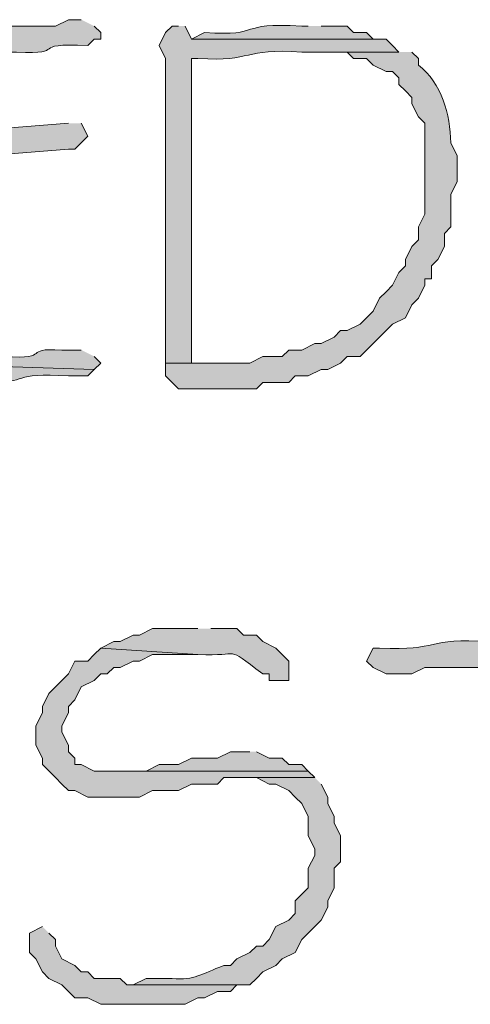
# Model space of a CAD drawing. Units: inches. Extents: x -61 to 673, y 119 to 673.
# Drawn here: x 116 to 120, y 130 to 139 of the extents above; entities that cross this region are included whole.
import ezdxf

# ---------------------------------------------------------------- set-up
doc = ezdxf.new("R2010")
doc.units = ezdxf.units.IN
doc.header["$MEASUREMENT"] = 0
doc.layers.add('Layer 1', color=7, linetype='Continuous')

msp = doc.modelspace()

# ---------------------------------------------------------------- hatches: boundary and pattern name
at = {"layer": 'Layer 1', "true_color": 0xffffff}
h = msp.add_hatch(color=7, dxfattribs=at)
edge = h.paths.add_edge_path()
edge.add_spline(control_points=[(116.8496, 139.29), (116.8496, 139.29), (116.73, 139.29), (116.73, 139.29), (116.73, 139.29), (116.6099, 139.2305), (116.6099, 139.2305), (116.3696, 139.2305), (116.1299, 139.2305), (115.8896, 139.2305), (115.8896, 139.2305), (115.8296, 139.1699), (115.8296, 139.1699), (115.8296, 139.1699), (115.71, 139.1699), (115.71, 139.1699), (115.4897, 139.1699), (115.27, 139.1699), (115.0498, 139.1699), (115.0498, 139.1699), (114.9297, 139.1094), (114.9297, 139.1094), (114.9297, 139.1094), (114.8696, 138.9902), (114.8696, 138.9902), (114.8696, 138.9902), (114.9297, 138.9297), (114.9297, 138.9297), (114.9297, 138.9297), (114.9297, 138.4492), (114.9297, 138.4492), (114.9297, 138.4492), (114.9897, 138.3906), (114.9897, 138.3906), (114.9897, 138.3906), (114.9897, 138.1504), (114.9897, 138.1504), (114.9897, 138.1504), (115.23, 138.21), (115.23, 138.21), (115.23, 138.21), (115.23, 138.5098), (115.23, 138.5098), (115.23, 138.5098), (115.1699, 138.5703), (115.1699, 138.5703), (115.1699, 138.5703), (115.1699, 138.9297), (115.1699, 138.9297), (115.1699, 138.9297), (115.3496, 138.9297), (115.3496, 138.9297), (115.6387, 138.9248), (115.4409, 139.0254), (115.9497, 138.9902), (115.9497, 138.9902), (116.25, 138.9902), (116.25, 138.9902), (116.751, 138.9639), (116.335, 139.0791), (116.9097, 139.0498), (116.9097, 139.0498), (116.9697, 139.1094), (116.9697, 139.1094), (116.9697, 139.1094), (117.0298, 139.1094), (117.0298, 139.1094), (117.0298, 139.1094), (117.0298, 139.1699), (117.0298, 139.1699), (117.0298, 139.1699), (116.9697, 139.2305), (116.9697, 139.2305)], knot_values=[0, 0, 0, 0, 1, 1, 1, 2, 2, 2, 3, 3, 3, 4, 4, 4, 5, 5, 5, 6, 6, 6, 7, 7, 7, 8, 8, 8, 9, 9, 9, 10, 10, 10, 11, 11, 11, 12, 12, 12, 13, 13, 13, 14, 14, 14, 15, 15, 15, 16, 16, 16, 17, 17, 17, 18, 18, 18, 19, 19, 19, 20, 20, 20, 21, 21, 21, 22, 22, 22, 23, 23, 23, 24, 24, 24, 24], degree=3, periodic=0)
edge.add_line((116.9697, 139.2305), (116.8496, 139.29))
h = msp.add_hatch(color=7, dxfattribs=at)
edge = h.paths.add_edge_path()
edge.add_spline(control_points=[(118.9497, 139.2305), (118.9497, 139.2305), (118.8896, 139.2305), (118.8896, 139.2305), (118.2686, 139.2676), (118.5488, 139.1348), (117.9897, 139.1699), (117.9897, 139.1699), (117.8696, 139.1094), (117.8696, 139.1094), (117.8696, 139.1094), (119.6699, 139.1094), (119.6699, 139.1094), (119.6699, 139.1094), (119.5498, 139.1094), (119.5498, 139.1094), (119.5498, 139.1094), (119.4897, 139.1699), (119.4897, 139.1699), (119.4897, 139.1699), (119.3696, 139.1699), (119.3696, 139.1699), (119.3696, 139.1699), (119.3096, 139.2305), (119.3096, 139.2305), (119.3096, 139.2305), (119.0698, 139.2305), (119.0698, 139.2305)], knot_values=[0, 0, 0, 0, 1, 1, 1, 2, 2, 2, 3, 3, 3, 4, 4, 4, 5, 5, 5, 6, 6, 6, 7, 7, 7, 8, 8, 8, 9, 9, 9, 9], degree=3, periodic=0)
edge.add_line((119.0698, 139.2305), (118.9497, 139.2305))
h = msp.add_hatch(color=7, dxfattribs=at)
edge = h.paths.add_edge_path()
edge.add_spline(control_points=[(117.7495, 139.2305), (117.7495, 139.2305), (117.6899, 139.2305), (117.6899, 139.2305), (117.6899, 139.2305), (117.6299, 139.1699), (117.6299, 139.1699), (117.6299, 139.1699), (117.5698, 139.0498), (117.5698, 139.0498), (117.5698, 139.0498), (117.6299, 138.9297), (117.6299, 138.9297), (117.6299, 138.0293), (117.6299, 137.1299), (117.6299, 136.2305), (117.6299, 136.2305), (117.6299, 136.1094), (117.6299, 136.1094), (117.6299, 136.1094), (117.8696, 136.1094), (117.8696, 136.1094), (117.8696, 136.1094), (117.8696, 136.1699), (117.8696, 136.1699), (117.8696, 137.0498), (117.8696, 137.9297), (117.8696, 138.8105), (117.8696, 138.8105), (117.8696, 138.9297), (117.8696, 138.9297), (117.8696, 138.9297), (117.9297, 138.9297), (117.9297, 138.9297), (118.4497, 138.9004), (118.3389, 139.0273), (118.8896, 138.9902), (118.8896, 138.9902), (119.7896, 138.9902), (119.7896, 138.9902), (119.7896, 138.9902), (119.73, 139.0498), (119.73, 139.0498), (119.73, 139.0498), (119.6699, 139.1094), (119.6699, 139.1094), (119.6699, 139.1094), (117.8696, 139.1094), (117.8696, 139.1094), (117.8696, 139.1094), (117.8096, 139.2305), (117.8096, 139.2305)], knot_values=[0, 0, 0, 0, 1, 1, 1, 2, 2, 2, 3, 3, 3, 4, 4, 4, 5, 5, 5, 6, 6, 6, 7, 7, 7, 8, 8, 8, 9, 9, 9, 10, 10, 10, 11, 11, 11, 12, 12, 12, 13, 13, 13, 14, 14, 14, 15, 15, 15, 16, 16, 16, 17, 17, 17, 17], degree=3, periodic=0)
edge.add_line((117.8096, 139.2305), (117.7495, 139.2305))
h = msp.add_hatch(color=7, dxfattribs=at)
edge = h.paths.add_edge_path()
edge.add_spline(control_points=[(119.7896, 138.9902), (119.7896, 138.9902), (118.8896, 138.9902), (118.8896, 138.9902), (118.8896, 138.9902), (119.3101, 138.9902), (119.3101, 138.9902), (119.3101, 138.9902), (119.3696, 138.9297), (119.3696, 138.9297), (119.3696, 138.9297), (119.4897, 138.9297), (119.4897, 138.9297), (119.4897, 138.9297), (119.5498, 138.8701), (119.5498, 138.8701), (119.5498, 138.8701), (119.6699, 138.8105), (119.6699, 138.8105), (119.6699, 138.8105), (119.73, 138.8105), (119.73, 138.8105), (119.73, 138.8105), (119.7896, 138.75), (119.7896, 138.75), (119.7896, 138.75), (119.7896, 138.6895), (119.7896, 138.6895), (119.7896, 138.6895), (119.8496, 138.6299), (119.8496, 138.6299), (119.8496, 138.6299), (119.9097, 138.5703), (119.9097, 138.5703), (119.9097, 138.5703), (119.9097, 138.5098), (119.9097, 138.5098), (119.9097, 138.5098), (119.9697, 138.3906), (119.9697, 138.3906), (119.9697, 138.3906), (120.0298, 138.3301), (120.0298, 138.3301), (120.0298, 138.3301), (120.0298, 137.4902), (120.0298, 137.4902), (120.0298, 137.4902), (119.9697, 137.3701), (119.9697, 137.3701), (119.9697, 137.3701), (119.9697, 137.25), (119.9697, 137.25), (119.9697, 137.25), (119.9097, 137.1895), (119.9097, 137.1895), (119.9097, 137.1895), (119.8496, 137.0703), (119.8496, 137.0703), (119.8496, 137.0703), (119.8496, 137.0098), (119.8496, 137.0098), (119.8496, 137.0098), (119.7896, 136.9492), (119.7896, 136.9492), (119.7896, 136.9492), (119.73, 136.8301), (119.73, 136.8301), (119.73, 136.8301), (119.6699, 136.7695), (119.6699, 136.7695), (119.6699, 136.7695), (119.6099, 136.71), (119.6099, 136.71), (119.6099, 136.71), (119.5498, 136.5898), (119.5498, 136.5898), (119.5498, 136.5898), (119.4897, 136.5293), (119.4897, 136.5293), (119.4897, 136.5293), (119.4297, 136.4697), (119.4297, 136.4697), (119.4297, 136.4697), (119.3101, 136.4102), (119.3101, 136.4102), (119.3101, 136.4102), (119.25, 136.4102), (119.25, 136.4102), (119.25, 136.4102), (119.1899, 136.3496), (119.1899, 136.3496), (119.1899, 136.3496), (119.0698, 136.29), (119.0698, 136.29), (119.0698, 136.29), (119.0098, 136.29), (119.0098, 136.29), (119.0098, 136.29), (118.8896, 136.2305), (118.8896, 136.2305), (118.8896, 136.2305), (118.77, 136.2305), (118.77, 136.2305), (118.77, 136.2305), (118.71, 136.1699), (118.71, 136.1699), (118.71, 136.1699), (118.5298, 136.1699), (118.5298, 136.1699), (118.5298, 136.1699), (118.4097, 136.1094), (118.4097, 136.1094), (118.4097, 136.1094), (117.6299, 136.1094), (117.6299, 136.1094), (117.6299, 136.1094), (117.6299, 135.9902), (117.6299, 135.9902), (117.6299, 135.9902), (117.75, 135.8701), (117.75, 135.8701), (117.75, 135.8701), (118.4697, 135.8701), (118.4697, 135.8701), (118.4697, 135.8701), (118.5298, 135.9297), (118.5298, 135.9297), (118.5298, 135.9297), (118.77, 135.9297), (118.77, 135.9297), (118.77, 135.9297), (118.8296, 135.9902), (118.8296, 135.9902), (118.8296, 135.9902), (118.9497, 135.9902), (118.9497, 135.9902), (118.9497, 135.9902), (119.0698, 136.0498), (119.0698, 136.0498), (119.0698, 136.0498), (119.1299, 136.0498), (119.1299, 136.0498), (119.1299, 136.0498), (119.25, 136.1094), (119.25, 136.1094), (119.25, 136.1094), (119.3101, 136.1699), (119.3101, 136.1699), (119.3101, 136.1699), (119.4297, 136.1699), (119.4297, 136.1699), (119.4297, 136.1699), (119.6099, 136.3496), (119.6099, 136.3496), (119.6099, 136.3496), (119.6699, 136.4102), (119.6699, 136.4102), (119.6699, 136.4102), (119.73, 136.4697), (119.73, 136.4697), (119.73, 136.4697), (119.8496, 136.5293), (119.8496, 136.5293), (119.8496, 136.5293), (119.9097, 136.6504), (119.9097, 136.6504), (119.9097, 136.6504), (119.9697, 136.71), (119.9697, 136.71), (119.9697, 136.71), (120.0298, 136.8301), (120.0298, 136.8301), (120.0298, 136.8301), (120.0298, 136.8906), (120.0298, 136.8906), (120.0298, 136.8906), (120.0898, 136.8906), (120.0898, 136.8906), (120.0898, 136.8906), (120.0898, 137.0098), (120.0898, 137.0098), (120.0898, 137.0098), (120.1499, 137.0703), (120.1499, 137.0703), (120.1499, 137.0703), (120.21, 137.1895), (120.21, 137.1895), (120.21, 137.1895), (120.21, 137.3105), (120.21, 137.3105), (120.21, 137.3105), (120.27, 137.3701), (120.27, 137.3701), (120.27, 137.3701), (120.27, 137.6699), (120.27, 137.6699), (120.27, 137.6699), (120.3296, 137.79), (120.3296, 137.79), (120.3296, 137.79), (120.3296, 138.0293), (120.3296, 138.0293), (120.3296, 138.0293), (120.27, 138.1504), (120.27, 138.1504), (120.2627, 138.4111), (120.186, 138.7031), (119.9697, 138.8701), (119.9697, 138.8701), (119.9697, 138.9297), (119.9697, 138.9297), (119.9697, 138.9297), (119.9097, 138.9902), (119.9097, 138.9902)], knot_values=[0, 0, 0, 0, 1, 1, 1, 2, 2, 2, 3, 3, 3, 4, 4, 4, 5, 5, 5, 6, 6, 6, 7, 7, 7, 8, 8, 8, 9, 9, 9, 10, 10, 10, 11, 11, 11, 12, 12, 12, 13, 13, 13, 14, 14, 14, 15, 15, 15, 16, 16, 16, 17, 17, 17, 18, 18, 18, 19, 19, 19, 20, 20, 20, 21, 21, 21, 22, 22, 22, 23, 23, 23, 24, 24, 24, 25, 25, 25, 26, 26, 26, 27, 27, 27, 28, 28, 28, 29, 29, 29, 30, 30, 30, 31, 31, 31, 32, 32, 32, 33, 33, 33, 34, 34, 34, 35, 35, 35, 36, 36, 36, 37, 37, 37, 38, 38, 38, 39, 39, 39, 40, 40, 40, 41, 41, 41, 42, 42, 42, 43, 43, 43, 44, 44, 44, 45, 45, 45, 46, 46, 46, 47, 47, 47, 48, 48, 48, 49, 49, 49, 50, 50, 50, 51, 51, 51, 52, 52, 52, 53, 53, 53, 54, 54, 54, 55, 55, 55, 56, 56, 56, 57, 57, 57, 58, 58, 58, 59, 59, 59, 60, 60, 60, 61, 61, 61, 62, 62, 62, 63, 63, 63, 64, 64, 64, 65, 65, 65, 66, 66, 66, 67, 67, 67, 68, 68, 68, 69, 69, 69, 70, 70, 70, 71, 71, 71, 71], degree=3, periodic=0)
edge.add_line((119.9097, 138.9902), (119.7896, 138.9902))
h = msp.add_hatch(color=7, dxfattribs=at)
edge = h.paths.add_edge_path()
edge.add_spline(control_points=[(116.73, 138.3301), (116.73, 138.3301), (115.23, 138.21), (115.23, 138.21), (115.23, 138.21), (114.9897, 138.1504), (114.9897, 138.1504), (114.9897, 138.1504), (114.9897, 137.8496), (114.9897, 137.8496), (114.9897, 137.6094), (114.9897, 137.3701), (114.9897, 137.1299), (114.9897, 137.1299), (114.9897, 136.9492), (114.9897, 136.9492), (114.9897, 136.9492), (114.9297, 136.8301), (114.9297, 136.8301), (114.9297, 136.8301), (114.9297, 136.2305), (114.9297, 136.2305), (114.9297, 136.2305), (114.8696, 136.1094), (114.8696, 136.1094), (114.8696, 136.1094), (114.8696, 135.9902), (114.8696, 135.9902), (114.8696, 135.9902), (114.9897, 135.8701), (114.9897, 135.8701), (115.7349, 135.833), (115.1567, 135.9629), (115.8296, 135.9297), (115.8296, 135.9297), (116.0098, 135.9297), (116.0098, 135.9297), (116.354, 135.9199), (116.1978, 136.0293), (116.73, 135.9902), (116.73, 135.9902), (116.9097, 135.9902), (116.9097, 135.9902), (116.9097, 135.9902), (116.9697, 136.0498), (116.9697, 136.0498), (116.9697, 136.0498), (115.1699, 136.1094), (115.1699, 136.1094), (115.1699, 136.1094), (115.1699, 136.29), (115.1699, 136.29), (115.1699, 136.5293), (115.1699, 136.7695), (115.1699, 137.0098), (115.1699, 137.0098), (115.23, 137.0703), (115.23, 137.0703), (115.23, 137.0703), (115.23, 137.1299), (115.23, 137.1299), (115.23, 137.3701), (115.23, 137.6094), (115.23, 137.8496), (115.23, 137.8496), (115.23, 137.9697), (115.23, 137.9697), (115.23, 137.9697), (116.73, 138.0898), (116.73, 138.0898), (116.73, 138.0898), (116.7896, 138.0898), (116.7896, 138.0898), (116.7896, 138.0898), (116.8496, 138.1504), (116.8496, 138.1504), (116.8496, 138.1504), (116.9097, 138.21), (116.9097, 138.21), (116.9097, 138.21), (116.8496, 138.3301), (116.8496, 138.3301)], knot_values=[0, 0, 0, 0, 1, 1, 1, 2, 2, 2, 3, 3, 3, 4, 4, 4, 5, 5, 5, 6, 6, 6, 7, 7, 7, 8, 8, 8, 9, 9, 9, 10, 10, 10, 11, 11, 11, 12, 12, 12, 13, 13, 13, 14, 14, 14, 15, 15, 15, 16, 16, 16, 17, 17, 17, 18, 18, 18, 19, 19, 19, 20, 20, 20, 21, 21, 21, 22, 22, 22, 23, 23, 23, 24, 24, 24, 25, 25, 25, 26, 26, 26, 27, 27, 27, 27], degree=3, periodic=0)
edge.add_line((116.8496, 138.3301), (116.73, 138.3301))
h = msp.add_hatch(color=7, dxfattribs=at)
edge = h.paths.add_edge_path()
edge.add_spline(control_points=[(116.8496, 136.2305), (116.8496, 136.2305), (116.6699, 136.2305), (116.6699, 136.2305), (116.2798, 136.2529), (116.606, 136.1426), (116.1299, 136.1699), (116.1299, 136.1699), (115.9497, 136.1699), (115.9497, 136.1699), (115.2847, 136.1953), (115.9277, 136.0869), (115.3496, 136.1094), (115.3496, 136.1094), (115.1699, 136.1094), (115.1699, 136.1094), (115.1699, 136.1094), (116.9697, 136.0498), (116.9697, 136.0498), (116.9697, 136.0498), (117.0298, 136.1094), (117.0298, 136.1094), (117.0298, 136.1094), (116.9697, 136.1699), (116.9697, 136.1699)], knot_values=[0, 0, 0, 0, 1, 1, 1, 2, 2, 2, 3, 3, 3, 4, 4, 4, 5, 5, 5, 6, 6, 6, 7, 7, 7, 8, 8, 8, 8], degree=3, periodic=0)
edge.add_line((116.9697, 136.1699), (116.8496, 136.2305))
h = msp.add_hatch(color=7, dxfattribs=at)
edge = h.paths.add_edge_path()
edge.add_spline(control_points=[(117.9297, 133.6504), (117.9297, 133.6504), (117.5098, 133.6504), (117.5098, 133.6504), (117.5098, 133.6504), (117.3896, 133.5898), (117.3896, 133.5898), (117.3896, 133.5898), (117.3296, 133.5898), (117.3296, 133.5898), (117.3296, 133.5898), (117.21, 133.5293), (117.21, 133.5293), (117.21, 133.5293), (117.1499, 133.5293), (117.1499, 133.5293), (117.1499, 133.5293), (117.0298, 133.4697), (117.0298, 133.4697), (117.0298, 133.4697), (117.9297, 133.4102), (117.9297, 133.4102), (118.3521, 133.3867), (118.1577, 133.5078), (118.5298, 133.2305), (118.5298, 133.2305), (118.5898, 133.2305), (118.5898, 133.2305), (118.5898, 133.2305), (118.5898, 133.1699), (118.5898, 133.1699), (118.5898, 133.1699), (118.77, 133.1699), (118.77, 133.1699), (118.77, 133.1699), (118.77, 133.3496), (118.77, 133.3496), (118.77, 133.3496), (118.6499, 133.4697), (118.6499, 133.4697), (118.6499, 133.4697), (118.5298, 133.5293), (118.5298, 133.5293), (118.5298, 133.5293), (118.4697, 133.5898), (118.4697, 133.5898), (118.4697, 133.5898), (118.3496, 133.5898), (118.3496, 133.5898), (118.3496, 133.5898), (118.2896, 133.6504), (118.2896, 133.6504), (118.2896, 133.6504), (118.0498, 133.6504), (118.0498, 133.6504)], knot_values=[0, 0, 0, 0, 1, 1, 1, 2, 2, 2, 3, 3, 3, 4, 4, 4, 5, 5, 5, 6, 6, 6, 7, 7, 7, 8, 8, 8, 9, 9, 9, 10, 10, 10, 11, 11, 11, 12, 12, 12, 13, 13, 13, 14, 14, 14, 15, 15, 15, 16, 16, 16, 17, 17, 17, 18, 18, 18, 18], degree=3, periodic=0)
edge.add_line((118.0498, 133.6504), (117.9297, 133.6504))
h = msp.add_hatch(color=7, dxfattribs=at)
edge = h.paths.add_edge_path()
edge.add_spline(control_points=[(121.8296, 133.6504), (121.8296, 133.6504), (120.6299, 133.5293), (120.6299, 133.5293), (120.0288, 133.5703), (120.1729, 133.4395), (119.6099, 133.4697), (119.6099, 133.4697), (119.5498, 133.4697), (119.5498, 133.4697), (119.5498, 133.4697), (119.4897, 133.3496), (119.4897, 133.3496), (119.4897, 133.3496), (119.5498, 133.29), (119.5498, 133.29), (119.5498, 133.29), (119.6699, 133.2305), (119.6699, 133.2305), (119.6699, 133.2305), (119.9097, 133.2305), (119.9097, 133.2305), (119.9097, 133.2305), (120.0298, 133.29), (120.0298, 133.29), (120.0298, 133.29), (120.8096, 133.29), (120.8096, 133.29), (120.8096, 133.29), (121.8296, 133.4102), (121.8296, 133.4102), (121.8296, 133.4102), (121.9497, 133.4102), (121.9497, 133.4102), (121.9497, 133.4102), (121.9497, 133.5898), (121.9497, 133.5898)], knot_values=[0, 0, 0, 0, 1, 1, 1, 2, 2, 2, 3, 3, 3, 4, 4, 4, 5, 5, 5, 6, 6, 6, 7, 7, 7, 8, 8, 8, 9, 9, 9, 10, 10, 10, 11, 11, 11, 12, 12, 12, 12], degree=3, periodic=0)
edge.add_line((121.9497, 133.5898), (121.8296, 133.6504))
for points in [[(117.0298, 133.4697), (116.9697, 133.4102), (116.9097, 133.3496), (116.7896, 133.3496), (116.73, 133.2305), (116.6699, 133.1699), (116.6099, 133.1094), (116.5498, 133.0498), (116.4897, 132.9297), (116.4897, 132.8701), (116.4297, 132.75), (116.4297, 132.5703), (116.4897, 132.4492), (116.4897, 132.3906), (116.6099, 132.2695), (116.6699, 132.21), (116.73, 132.1504), (116.7896, 132.1504), (116.9097, 132.0898), (117.3896, 132.0898), (117.5098, 132.1504), (117.7495, 132.1504), (117.8696, 132.21), (118.1099, 132.21), (118.1699, 132.2695), (119.0098, 132.2695), (118.9497, 132.3301), (116.9697, 132.3301), (116.8496, 132.3906), (116.7896, 132.3906), (116.7896, 132.4492), (116.73, 132.5098), (116.73, 132.5703), (116.6699, 132.6895), (116.6699, 132.75), (116.73, 132.8701), (116.73, 132.9297), (116.7896, 132.9902), (116.8496, 133.1094), (116.9697, 133.1699), (117.0298, 133.2305), (117.0898, 133.2305), (117.1499, 133.29), (117.21, 133.29), (117.3296, 133.3496), (117.3896, 133.3496), (117.5098, 133.4102), (117.9297, 133.4102)], [(118.4097, 132.5098), (118.23, 132.5098), (118.1099, 132.4492), (117.8696, 132.4492), (117.75, 132.3906), (117.5698, 132.3906), (117.4497, 132.3301), (117.1499, 132.3301), (118.9497, 132.3301), (118.8896, 132.3906), (118.77, 132.3906), (118.71, 132.4492), (118.5898, 132.4492), (118.4697, 132.5098)], [(116.4897, 130.8906), (116.3696, 130.8301), (116.3696, 130.6504), (116.4297, 130.5898), (116.4897, 130.4697), (116.5498, 130.4102), (116.6699, 130.3496), (116.73, 130.29), (116.7896, 130.2305), (116.9097, 130.2305), (117.0298, 130.1699), (117.8101, 130.1699), (117.9297, 130.2305), (117.9897, 130.2305), (118.1099, 130.29), (118.23, 130.29), (118.2896, 130.3496), (118.4097, 130.3496), (117.27, 130.3496), (117.21, 130.4102), (116.9697, 130.4102), (116.9097, 130.4697), (116.8496, 130.4697), (116.7896, 130.5293), (116.6699, 130.5898), (116.6099, 130.71), (116.6099, 130.7695), (116.5498, 130.8301)]]:
    msp.add_hatch(color=7, dxfattribs=at).paths.add_polyline_path(points)
h = msp.add_hatch(color=7, dxfattribs=at)
edge = h.paths.add_edge_path()
edge.add_spline(control_points=[(119.0098, 132.2695), (119.0098, 132.2695), (118.3496, 132.2695), (118.3496, 132.2695), (118.3496, 132.2695), (118.4697, 132.2695), (118.4697, 132.2695), (118.4697, 132.2695), (118.5898, 132.21), (118.5898, 132.21), (118.5898, 132.21), (118.6499, 132.21), (118.6499, 132.21), (118.6499, 132.21), (118.77, 132.1504), (118.77, 132.1504), (118.77, 132.1504), (118.8296, 132.0898), (118.8296, 132.0898), (118.8296, 132.0898), (118.8896, 132.0293), (118.8896, 132.0293), (118.8896, 132.0293), (118.9497, 131.9102), (118.9497, 131.9102), (118.9497, 131.9102), (118.9497, 131.7305), (118.9497, 131.7305), (118.9497, 131.7305), (119.0098, 131.6094), (119.0098, 131.6094), (119.0098, 131.6094), (119.0098, 131.5498), (119.0098, 131.5498), (119.0098, 131.5498), (118.9497, 131.4297), (118.9497, 131.4297), (118.9497, 131.4297), (118.9497, 131.25), (118.9497, 131.25), (118.9497, 131.25), (118.8296, 131.1299), (118.8296, 131.1299), (118.8296, 131.1299), (118.8296, 131.0098), (118.8296, 131.0098), (118.8296, 131.0098), (118.77, 130.9492), (118.77, 130.9492), (118.77, 130.9492), (118.6499, 130.8906), (118.6499, 130.8906), (118.6499, 130.8906), (118.5898, 130.7695), (118.5898, 130.7695), (118.5898, 130.7695), (118.5298, 130.71), (118.5298, 130.71), (118.5298, 130.71), (118.4697, 130.71), (118.4697, 130.71), (118.4697, 130.71), (118.4097, 130.6504), (118.4097, 130.6504), (118.4097, 130.6504), (118.2896, 130.5898), (118.2896, 130.5898), (118.2896, 130.5898), (118.23, 130.5293), (118.23, 130.5293), (118.23, 130.5293), (118.1699, 130.5293), (118.1699, 130.5293), (117.9546, 130.4512), (117.9048, 130.3887), (117.6899, 130.4102), (117.6899, 130.4102), (117.4497, 130.4102), (117.4497, 130.4102), (117.4497, 130.4102), (117.3296, 130.3496), (117.3296, 130.3496), (117.3296, 130.3496), (118.4097, 130.3496), (118.4097, 130.3496), (118.4097, 130.3496), (118.4697, 130.4102), (118.4697, 130.4102), (118.4697, 130.4102), (118.5298, 130.4697), (118.5298, 130.4697), (118.5298, 130.4697), (118.6499, 130.5293), (118.6499, 130.5293), (118.6499, 130.5293), (118.71, 130.5898), (118.71, 130.5898), (118.71, 130.5898), (118.8296, 130.6504), (118.8296, 130.6504), (118.8296, 130.6504), (118.8896, 130.7695), (118.8896, 130.7695), (118.8896, 130.7695), (119.0698, 130.9492), (119.0698, 130.9492), (119.0698, 130.9492), (119.1299, 131.0703), (119.1299, 131.0703), (119.1299, 131.0703), (119.1299, 131.1299), (119.1299, 131.1299), (119.1299, 131.1299), (119.1899, 131.25), (119.1899, 131.25), (119.1899, 131.25), (119.1899, 131.4297), (119.1899, 131.4297), (119.1899, 131.4297), (119.2495, 131.4902), (119.2495, 131.4902), (119.2495, 131.4902), (119.2495, 131.7305), (119.2495, 131.7305), (119.2495, 131.7305), (119.1899, 131.8496), (119.1899, 131.8496), (119.1899, 131.8496), (119.1899, 131.9102), (119.1899, 131.9102), (119.1899, 131.9102), (119.1299, 132.0293), (119.1299, 132.0293), (119.1299, 132.0293), (119.1299, 132.0898), (119.1299, 132.0898), (119.1299, 132.0898), (119.0698, 132.21), (119.0698, 132.21)], knot_values=[0, 0, 0, 0, 1, 1, 1, 2, 2, 2, 3, 3, 3, 4, 4, 4, 5, 5, 5, 6, 6, 6, 7, 7, 7, 8, 8, 8, 9, 9, 9, 10, 10, 10, 11, 11, 11, 12, 12, 12, 13, 13, 13, 14, 14, 14, 15, 15, 15, 16, 16, 16, 17, 17, 17, 18, 18, 18, 19, 19, 19, 20, 20, 20, 21, 21, 21, 22, 22, 22, 23, 23, 23, 24, 24, 24, 25, 25, 25, 26, 26, 26, 27, 27, 27, 28, 28, 28, 29, 29, 29, 30, 30, 30, 31, 31, 31, 32, 32, 32, 33, 33, 33, 34, 34, 34, 35, 35, 35, 36, 36, 36, 37, 37, 37, 38, 38, 38, 39, 39, 39, 40, 40, 40, 41, 41, 41, 42, 42, 42, 43, 43, 43, 44, 44, 44, 45, 45, 45, 46, 46, 46, 46], degree=3, periodic=0)
edge.add_line((119.0698, 132.21), (119.0098, 132.2695))

# ---------------------------------------------------------------- linework, layer by layer
at = {"layer": 'Layer 1', "lineweight": 0}
for points in [[(117.0298, 133.4697), (116.9697, 133.4102), (116.9097, 133.3496), (116.7896, 133.3496), (116.73, 133.2305), (116.6699, 133.1699), (116.6099, 133.1094), (116.5498, 133.0498), (116.4897, 132.9297), (116.4897, 132.8701), (116.4297, 132.75), (116.4297, 132.5703), (116.4897, 132.4492), (116.4897, 132.3906), (116.6099, 132.2695), (116.6699, 132.21), (116.73, 132.1504), (116.7896, 132.1504), (116.9097, 132.0898), (117.3896, 132.0898), (117.5098, 132.1504), (117.7495, 132.1504), (117.8696, 132.21), (118.1099, 132.21), (118.1699, 132.2695), (119.0098, 132.2695), (118.9497, 132.3301), (116.9697, 132.3301), (116.8496, 132.3906), (116.7896, 132.3906), (116.7896, 132.4492), (116.73, 132.5098), (116.73, 132.5703), (116.6699, 132.6895), (116.6699, 132.75), (116.73, 132.8701), (116.73, 132.9297), (116.7896, 132.9902), (116.8496, 133.1094), (116.9697, 133.1699), (117.0298, 133.2305), (117.0898, 133.2305), (117.1499, 133.29), (117.21, 133.29), (117.3296, 133.3496), (117.3896, 133.3496), (117.5098, 133.4102), (117.9297, 133.4102)], [(118.4097, 132.5098), (118.23, 132.5098), (118.1099, 132.4492), (117.8696, 132.4492), (117.75, 132.3906), (117.5698, 132.3906), (117.4497, 132.3301), (117.1499, 132.3301), (118.9497, 132.3301), (118.8896, 132.3906), (118.77, 132.3906), (118.71, 132.4492), (118.5898, 132.4492), (118.4697, 132.5098)], [(116.4897, 130.8906), (116.3696, 130.8301), (116.3696, 130.6504), (116.4297, 130.5898), (116.4897, 130.4697), (116.5498, 130.4102), (116.6699, 130.3496), (116.73, 130.29), (116.7896, 130.2305), (116.9097, 130.2305), (117.0298, 130.1699), (117.8101, 130.1699), (117.9297, 130.2305), (117.9897, 130.2305), (118.1099, 130.29), (118.23, 130.29), (118.2896, 130.3496), (118.4097, 130.3496), (117.27, 130.3496), (117.21, 130.4102), (116.9697, 130.4102), (116.9097, 130.4697), (116.8496, 130.4697), (116.7896, 130.5293), (116.6699, 130.5898), (116.6099, 130.71), (116.6099, 130.7695), (116.5498, 130.8301)]]:
    msp.add_lwpolyline(points, dxfattribs=at)
for points, knots in [([(116.8496, 139.29), (116.8496, 139.29), (116.73, 139.29), (116.73, 139.29), (116.73, 139.29), (116.6099, 139.2305), (116.6099, 139.2305), (116.3696, 139.2305), (116.1299, 139.2305), (115.8896, 139.2305), (115.8896, 139.2305), (115.8296, 139.1699), (115.8296, 139.1699), (115.8296, 139.1699), (115.71, 139.1699), (115.71, 139.1699), (115.4897, 139.1699), (115.27, 139.1699), (115.0498, 139.1699), (115.0498, 139.1699), (114.9297, 139.1094), (114.9297, 139.1094), (114.9297, 139.1094), (114.8696, 138.9902), (114.8696, 138.9902), (114.8696, 138.9902), (114.9297, 138.9297), (114.9297, 138.9297), (114.9297, 138.9297), (114.9297, 138.4492), (114.9297, 138.4492), (114.9297, 138.4492), (114.9897, 138.3906), (114.9897, 138.3906), (114.9897, 138.3906), (114.9897, 138.1504), (114.9897, 138.1504), (114.9897, 138.1504), (115.23, 138.21), (115.23, 138.21), (115.23, 138.21), (115.23, 138.5098), (115.23, 138.5098), (115.23, 138.5098), (115.1699, 138.5703), (115.1699, 138.5703), (115.1699, 138.5703), (115.1699, 138.9297), (115.1699, 138.9297), (115.1699, 138.9297), (115.3496, 138.9297), (115.3496, 138.9297), (115.6387, 138.9248), (115.4409, 139.0254), (115.9497, 138.9902), (115.9497, 138.9902), (116.25, 138.9902), (116.25, 138.9902), (116.751, 138.9639), (116.335, 139.0791), (116.9097, 139.0498), (116.9097, 139.0498), (116.9697, 139.1094), (116.9697, 139.1094), (116.9697, 139.1094), (117.0298, 139.1094), (117.0298, 139.1094), (117.0298, 139.1094), (117.0298, 139.1699), (117.0298, 139.1699), (117.0298, 139.1699), (116.9697, 139.2305), (116.9697, 139.2305)], [0, 0, 0, 0, 1, 1, 1, 2, 2, 2, 3, 3, 3, 4, 4, 4, 5, 5, 5, 6, 6, 6, 7, 7, 7, 8, 8, 8, 9, 9, 9, 10, 10, 10, 11, 11, 11, 12, 12, 12, 13, 13, 13, 14, 14, 14, 15, 15, 15, 16, 16, 16, 17, 17, 17, 18, 18, 18, 19, 19, 19, 20, 20, 20, 21, 21, 21, 22, 22, 22, 23, 23, 23, 24, 24, 24, 24]), ([(118.9497, 139.2305), (118.9497, 139.2305), (118.8896, 139.2305), (118.8896, 139.2305), (118.2686, 139.2676), (118.5488, 139.1348), (117.9897, 139.1699), (117.9897, 139.1699), (117.8696, 139.1094), (117.8696, 139.1094), (117.8696, 139.1094), (119.6699, 139.1094), (119.6699, 139.1094), (119.6699, 139.1094), (119.5498, 139.1094), (119.5498, 139.1094), (119.5498, 139.1094), (119.4897, 139.1699), (119.4897, 139.1699), (119.4897, 139.1699), (119.3696, 139.1699), (119.3696, 139.1699), (119.3696, 139.1699), (119.3096, 139.2305), (119.3096, 139.2305), (119.3096, 139.2305), (119.0698, 139.2305), (119.0698, 139.2305)], [0, 0, 0, 0, 1, 1, 1, 2, 2, 2, 3, 3, 3, 4, 4, 4, 5, 5, 5, 6, 6, 6, 7, 7, 7, 8, 8, 8, 9, 9, 9, 9]), ([(117.7495, 139.2305), (117.7495, 139.2305), (117.6899, 139.2305), (117.6899, 139.2305), (117.6899, 139.2305), (117.6299, 139.1699), (117.6299, 139.1699), (117.6299, 139.1699), (117.5698, 139.0498), (117.5698, 139.0498), (117.5698, 139.0498), (117.6299, 138.9297), (117.6299, 138.9297), (117.6299, 138.0293), (117.6299, 137.1299), (117.6299, 136.2305), (117.6299, 136.2305), (117.6299, 136.1094), (117.6299, 136.1094), (117.6299, 136.1094), (117.8696, 136.1094), (117.8696, 136.1094), (117.8696, 136.1094), (117.8696, 136.1699), (117.8696, 136.1699), (117.8696, 137.0498), (117.8696, 137.9297), (117.8696, 138.8105), (117.8696, 138.8105), (117.8696, 138.9297), (117.8696, 138.9297), (117.8696, 138.9297), (117.9297, 138.9297), (117.9297, 138.9297), (118.4497, 138.9004), (118.3389, 139.0273), (118.8896, 138.9902), (118.8896, 138.9902), (119.7896, 138.9902), (119.7896, 138.9902), (119.7896, 138.9902), (119.73, 139.0498), (119.73, 139.0498), (119.73, 139.0498), (119.6699, 139.1094), (119.6699, 139.1094), (119.6699, 139.1094), (117.8696, 139.1094), (117.8696, 139.1094), (117.8696, 139.1094), (117.8096, 139.2305), (117.8096, 139.2305)], [0, 0, 0, 0, 1, 1, 1, 2, 2, 2, 3, 3, 3, 4, 4, 4, 5, 5, 5, 6, 6, 6, 7, 7, 7, 8, 8, 8, 9, 9, 9, 10, 10, 10, 11, 11, 11, 12, 12, 12, 13, 13, 13, 14, 14, 14, 15, 15, 15, 16, 16, 16, 17, 17, 17, 17]), ([(119.7896, 138.9902), (119.7896, 138.9902), (118.8896, 138.9902), (118.8896, 138.9902), (118.8896, 138.9902), (119.3101, 138.9902), (119.3101, 138.9902), (119.3101, 138.9902), (119.3696, 138.9297), (119.3696, 138.9297), (119.3696, 138.9297), (119.4897, 138.9297), (119.4897, 138.9297), (119.4897, 138.9297), (119.5498, 138.8701), (119.5498, 138.8701), (119.5498, 138.8701), (119.6699, 138.8105), (119.6699, 138.8105), (119.6699, 138.8105), (119.73, 138.8105), (119.73, 138.8105), (119.73, 138.8105), (119.7896, 138.75), (119.7896, 138.75), (119.7896, 138.75), (119.7896, 138.6895), (119.7896, 138.6895), (119.7896, 138.6895), (119.8496, 138.6299), (119.8496, 138.6299), (119.8496, 138.6299), (119.9097, 138.5703), (119.9097, 138.5703), (119.9097, 138.5703), (119.9097, 138.5098), (119.9097, 138.5098), (119.9097, 138.5098), (119.9697, 138.3906), (119.9697, 138.3906), (119.9697, 138.3906), (120.0298, 138.3301), (120.0298, 138.3301), (120.0298, 138.3301), (120.0298, 137.4902), (120.0298, 137.4902), (120.0298, 137.4902), (119.9697, 137.3701), (119.9697, 137.3701), (119.9697, 137.3701), (119.9697, 137.25), (119.9697, 137.25), (119.9697, 137.25), (119.9097, 137.1895), (119.9097, 137.1895), (119.9097, 137.1895), (119.8496, 137.0703), (119.8496, 137.0703), (119.8496, 137.0703), (119.8496, 137.0098), (119.8496, 137.0098), (119.8496, 137.0098), (119.7896, 136.9492), (119.7896, 136.9492), (119.7896, 136.9492), (119.73, 136.8301), (119.73, 136.8301), (119.73, 136.8301), (119.6699, 136.7695), (119.6699, 136.7695), (119.6699, 136.7695), (119.6099, 136.71), (119.6099, 136.71), (119.6099, 136.71), (119.5498, 136.5898), (119.5498, 136.5898), (119.5498, 136.5898), (119.4897, 136.5293), (119.4897, 136.5293), (119.4897, 136.5293), (119.4297, 136.4697), (119.4297, 136.4697), (119.4297, 136.4697), (119.3101, 136.4102), (119.3101, 136.4102), (119.3101, 136.4102), (119.25, 136.4102), (119.25, 136.4102), (119.25, 136.4102), (119.1899, 136.3496), (119.1899, 136.3496), (119.1899, 136.3496), (119.0698, 136.29), (119.0698, 136.29), (119.0698, 136.29), (119.0098, 136.29), (119.0098, 136.29), (119.0098, 136.29), (118.8896, 136.2305), (118.8896, 136.2305), (118.8896, 136.2305), (118.77, 136.2305), (118.77, 136.2305), (118.77, 136.2305), (118.71, 136.1699), (118.71, 136.1699), (118.71, 136.1699), (118.5298, 136.1699), (118.5298, 136.1699), (118.5298, 136.1699), (118.4097, 136.1094), (118.4097, 136.1094), (118.4097, 136.1094), (117.6299, 136.1094), (117.6299, 136.1094), (117.6299, 136.1094), (117.6299, 135.9902), (117.6299, 135.9902), (117.6299, 135.9902), (117.75, 135.8701), (117.75, 135.8701), (117.75, 135.8701), (118.4697, 135.8701), (118.4697, 135.8701), (118.4697, 135.8701), (118.5298, 135.9297), (118.5298, 135.9297), (118.5298, 135.9297), (118.77, 135.9297), (118.77, 135.9297), (118.77, 135.9297), (118.8296, 135.9902), (118.8296, 135.9902), (118.8296, 135.9902), (118.9497, 135.9902), (118.9497, 135.9902), (118.9497, 135.9902), (119.0698, 136.0498), (119.0698, 136.0498), (119.0698, 136.0498), (119.1299, 136.0498), (119.1299, 136.0498), (119.1299, 136.0498), (119.25, 136.1094), (119.25, 136.1094), (119.25, 136.1094), (119.3101, 136.1699), (119.3101, 136.1699), (119.3101, 136.1699), (119.4297, 136.1699), (119.4297, 136.1699), (119.4297, 136.1699), (119.6099, 136.3496), (119.6099, 136.3496), (119.6099, 136.3496), (119.6699, 136.4102), (119.6699, 136.4102), (119.6699, 136.4102), (119.73, 136.4697), (119.73, 136.4697), (119.73, 136.4697), (119.8496, 136.5293), (119.8496, 136.5293), (119.8496, 136.5293), (119.9097, 136.6504), (119.9097, 136.6504), (119.9097, 136.6504), (119.9697, 136.71), (119.9697, 136.71), (119.9697, 136.71), (120.0298, 136.8301), (120.0298, 136.8301), (120.0298, 136.8301), (120.0298, 136.8906), (120.0298, 136.8906), (120.0298, 136.8906), (120.0898, 136.8906), (120.0898, 136.8906), (120.0898, 136.8906), (120.0898, 137.0098), (120.0898, 137.0098), (120.0898, 137.0098), (120.1499, 137.0703), (120.1499, 137.0703), (120.1499, 137.0703), (120.21, 137.1895), (120.21, 137.1895), (120.21, 137.1895), (120.21, 137.3105), (120.21, 137.3105), (120.21, 137.3105), (120.27, 137.3701), (120.27, 137.3701), (120.27, 137.3701), (120.27, 137.6699), (120.27, 137.6699), (120.27, 137.6699), (120.3296, 137.79), (120.3296, 137.79), (120.3296, 137.79), (120.3296, 138.0293), (120.3296, 138.0293), (120.3296, 138.0293), (120.27, 138.1504), (120.27, 138.1504), (120.2627, 138.4111), (120.186, 138.7031), (119.9697, 138.8701), (119.9697, 138.8701), (119.9697, 138.9297), (119.9697, 138.9297), (119.9697, 138.9297), (119.9097, 138.9902), (119.9097, 138.9902)], [0, 0, 0, 0, 1, 1, 1, 2, 2, 2, 3, 3, 3, 4, 4, 4, 5, 5, 5, 6, 6, 6, 7, 7, 7, 8, 8, 8, 9, 9, 9, 10, 10, 10, 11, 11, 11, 12, 12, 12, 13, 13, 13, 14, 14, 14, 15, 15, 15, 16, 16, 16, 17, 17, 17, 18, 18, 18, 19, 19, 19, 20, 20, 20, 21, 21, 21, 22, 22, 22, 23, 23, 23, 24, 24, 24, 25, 25, 25, 26, 26, 26, 27, 27, 27, 28, 28, 28, 29, 29, 29, 30, 30, 30, 31, 31, 31, 32, 32, 32, 33, 33, 33, 34, 34, 34, 35, 35, 35, 36, 36, 36, 37, 37, 37, 38, 38, 38, 39, 39, 39, 40, 40, 40, 41, 41, 41, 42, 42, 42, 43, 43, 43, 44, 44, 44, 45, 45, 45, 46, 46, 46, 47, 47, 47, 48, 48, 48, 49, 49, 49, 50, 50, 50, 51, 51, 51, 52, 52, 52, 53, 53, 53, 54, 54, 54, 55, 55, 55, 56, 56, 56, 57, 57, 57, 58, 58, 58, 59, 59, 59, 60, 60, 60, 61, 61, 61, 62, 62, 62, 63, 63, 63, 64, 64, 64, 65, 65, 65, 66, 66, 66, 67, 67, 67, 68, 68, 68, 69, 69, 69, 70, 70, 70, 71, 71, 71, 71]), ([(116.73, 138.3301), (116.73, 138.3301), (115.23, 138.21), (115.23, 138.21), (115.23, 138.21), (114.9897, 138.1504), (114.9897, 138.1504), (114.9897, 138.1504), (114.9897, 137.8496), (114.9897, 137.8496), (114.9897, 137.6094), (114.9897, 137.3701), (114.9897, 137.1299), (114.9897, 137.1299), (114.9897, 136.9492), (114.9897, 136.9492), (114.9897, 136.9492), (114.9297, 136.8301), (114.9297, 136.8301), (114.9297, 136.8301), (114.9297, 136.2305), (114.9297, 136.2305), (114.9297, 136.2305), (114.8696, 136.1094), (114.8696, 136.1094), (114.8696, 136.1094), (114.8696, 135.9902), (114.8696, 135.9902), (114.8696, 135.9902), (114.9897, 135.8701), (114.9897, 135.8701), (115.7349, 135.833), (115.1567, 135.9629), (115.8296, 135.9297), (115.8296, 135.9297), (116.0098, 135.9297), (116.0098, 135.9297), (116.354, 135.9199), (116.1978, 136.0293), (116.73, 135.9902), (116.73, 135.9902), (116.9097, 135.9902), (116.9097, 135.9902), (116.9097, 135.9902), (116.9697, 136.0498), (116.9697, 136.0498), (116.9697, 136.0498), (115.1699, 136.1094), (115.1699, 136.1094), (115.1699, 136.1094), (115.1699, 136.29), (115.1699, 136.29), (115.1699, 136.5293), (115.1699, 136.7695), (115.1699, 137.0098), (115.1699, 137.0098), (115.23, 137.0703), (115.23, 137.0703), (115.23, 137.0703), (115.23, 137.1299), (115.23, 137.1299), (115.23, 137.3701), (115.23, 137.6094), (115.23, 137.8496), (115.23, 137.8496), (115.23, 137.9697), (115.23, 137.9697), (115.23, 137.9697), (116.73, 138.0898), (116.73, 138.0898), (116.73, 138.0898), (116.7896, 138.0898), (116.7896, 138.0898), (116.7896, 138.0898), (116.8496, 138.1504), (116.8496, 138.1504), (116.8496, 138.1504), (116.9097, 138.21), (116.9097, 138.21), (116.9097, 138.21), (116.8496, 138.3301), (116.8496, 138.3301)], [0, 0, 0, 0, 1, 1, 1, 2, 2, 2, 3, 3, 3, 4, 4, 4, 5, 5, 5, 6, 6, 6, 7, 7, 7, 8, 8, 8, 9, 9, 9, 10, 10, 10, 11, 11, 11, 12, 12, 12, 13, 13, 13, 14, 14, 14, 15, 15, 15, 16, 16, 16, 17, 17, 17, 18, 18, 18, 19, 19, 19, 20, 20, 20, 21, 21, 21, 22, 22, 22, 23, 23, 23, 24, 24, 24, 25, 25, 25, 26, 26, 26, 27, 27, 27, 27]), ([(116.8496, 136.2305), (116.8496, 136.2305), (116.6699, 136.2305), (116.6699, 136.2305), (116.2798, 136.2529), (116.606, 136.1426), (116.1299, 136.1699), (116.1299, 136.1699), (115.9497, 136.1699), (115.9497, 136.1699), (115.2847, 136.1953), (115.9277, 136.0869), (115.3496, 136.1094), (115.3496, 136.1094), (115.1699, 136.1094), (115.1699, 136.1094), (115.1699, 136.1094), (116.9697, 136.0498), (116.9697, 136.0498), (116.9697, 136.0498), (117.0298, 136.1094), (117.0298, 136.1094), (117.0298, 136.1094), (116.9697, 136.1699), (116.9697, 136.1699)], [0, 0, 0, 0, 1, 1, 1, 2, 2, 2, 3, 3, 3, 4, 4, 4, 5, 5, 5, 6, 6, 6, 7, 7, 7, 8, 8, 8, 8]), ([(117.9297, 133.6504), (117.9297, 133.6504), (117.5098, 133.6504), (117.5098, 133.6504), (117.5098, 133.6504), (117.3896, 133.5898), (117.3896, 133.5898), (117.3896, 133.5898), (117.3296, 133.5898), (117.3296, 133.5898), (117.3296, 133.5898), (117.21, 133.5293), (117.21, 133.5293), (117.21, 133.5293), (117.1499, 133.5293), (117.1499, 133.5293), (117.1499, 133.5293), (117.0298, 133.4697), (117.0298, 133.4697), (117.0298, 133.4697), (117.9297, 133.4102), (117.9297, 133.4102), (118.3521, 133.3867), (118.1577, 133.5078), (118.5298, 133.2305), (118.5298, 133.2305), (118.5898, 133.2305), (118.5898, 133.2305), (118.5898, 133.2305), (118.5898, 133.1699), (118.5898, 133.1699), (118.5898, 133.1699), (118.77, 133.1699), (118.77, 133.1699), (118.77, 133.1699), (118.77, 133.3496), (118.77, 133.3496), (118.77, 133.3496), (118.6499, 133.4697), (118.6499, 133.4697), (118.6499, 133.4697), (118.5298, 133.5293), (118.5298, 133.5293), (118.5298, 133.5293), (118.4697, 133.5898), (118.4697, 133.5898), (118.4697, 133.5898), (118.3496, 133.5898), (118.3496, 133.5898), (118.3496, 133.5898), (118.2896, 133.6504), (118.2896, 133.6504), (118.2896, 133.6504), (118.0498, 133.6504), (118.0498, 133.6504)], [0, 0, 0, 0, 1, 1, 1, 2, 2, 2, 3, 3, 3, 4, 4, 4, 5, 5, 5, 6, 6, 6, 7, 7, 7, 8, 8, 8, 9, 9, 9, 10, 10, 10, 11, 11, 11, 12, 12, 12, 13, 13, 13, 14, 14, 14, 15, 15, 15, 16, 16, 16, 17, 17, 17, 18, 18, 18, 18]), ([(121.8296, 133.6504), (121.8296, 133.6504), (120.6299, 133.5293), (120.6299, 133.5293), (120.0288, 133.5703), (120.1729, 133.4395), (119.6099, 133.4697), (119.6099, 133.4697), (119.5498, 133.4697), (119.5498, 133.4697), (119.5498, 133.4697), (119.4897, 133.3496), (119.4897, 133.3496), (119.4897, 133.3496), (119.5498, 133.29), (119.5498, 133.29), (119.5498, 133.29), (119.6699, 133.2305), (119.6699, 133.2305), (119.6699, 133.2305), (119.9097, 133.2305), (119.9097, 133.2305), (119.9097, 133.2305), (120.0298, 133.29), (120.0298, 133.29), (120.0298, 133.29), (120.8096, 133.29), (120.8096, 133.29), (120.8096, 133.29), (121.8296, 133.4102), (121.8296, 133.4102), (121.8296, 133.4102), (121.9497, 133.4102), (121.9497, 133.4102), (121.9497, 133.4102), (121.9497, 133.5898), (121.9497, 133.5898)], [0, 0, 0, 0, 1, 1, 1, 2, 2, 2, 3, 3, 3, 4, 4, 4, 5, 5, 5, 6, 6, 6, 7, 7, 7, 8, 8, 8, 9, 9, 9, 10, 10, 10, 11, 11, 11, 12, 12, 12, 12]), ([(119.0098, 132.2695), (119.0098, 132.2695), (118.3496, 132.2695), (118.3496, 132.2695), (118.3496, 132.2695), (118.4697, 132.2695), (118.4697, 132.2695), (118.4697, 132.2695), (118.5898, 132.21), (118.5898, 132.21), (118.5898, 132.21), (118.6499, 132.21), (118.6499, 132.21), (118.6499, 132.21), (118.77, 132.1504), (118.77, 132.1504), (118.77, 132.1504), (118.8296, 132.0898), (118.8296, 132.0898), (118.8296, 132.0898), (118.8896, 132.0293), (118.8896, 132.0293), (118.8896, 132.0293), (118.9497, 131.9102), (118.9497, 131.9102), (118.9497, 131.9102), (118.9497, 131.7305), (118.9497, 131.7305), (118.9497, 131.7305), (119.0098, 131.6094), (119.0098, 131.6094), (119.0098, 131.6094), (119.0098, 131.5498), (119.0098, 131.5498), (119.0098, 131.5498), (118.9497, 131.4297), (118.9497, 131.4297), (118.9497, 131.4297), (118.9497, 131.25), (118.9497, 131.25), (118.9497, 131.25), (118.8296, 131.1299), (118.8296, 131.1299), (118.8296, 131.1299), (118.8296, 131.0098), (118.8296, 131.0098), (118.8296, 131.0098), (118.77, 130.9492), (118.77, 130.9492), (118.77, 130.9492), (118.6499, 130.8906), (118.6499, 130.8906), (118.6499, 130.8906), (118.5898, 130.7695), (118.5898, 130.7695), (118.5898, 130.7695), (118.5298, 130.71), (118.5298, 130.71), (118.5298, 130.71), (118.4697, 130.71), (118.4697, 130.71), (118.4697, 130.71), (118.4097, 130.6504), (118.4097, 130.6504), (118.4097, 130.6504), (118.2896, 130.5898), (118.2896, 130.5898), (118.2896, 130.5898), (118.23, 130.5293), (118.23, 130.5293), (118.23, 130.5293), (118.1699, 130.5293), (118.1699, 130.5293), (117.9546, 130.4512), (117.9048, 130.3887), (117.6899, 130.4102), (117.6899, 130.4102), (117.4497, 130.4102), (117.4497, 130.4102), (117.4497, 130.4102), (117.3296, 130.3496), (117.3296, 130.3496), (117.3296, 130.3496), (118.4097, 130.3496), (118.4097, 130.3496), (118.4097, 130.3496), (118.4697, 130.4102), (118.4697, 130.4102), (118.4697, 130.4102), (118.5298, 130.4697), (118.5298, 130.4697), (118.5298, 130.4697), (118.6499, 130.5293), (118.6499, 130.5293), (118.6499, 130.5293), (118.71, 130.5898), (118.71, 130.5898), (118.71, 130.5898), (118.8296, 130.6504), (118.8296, 130.6504), (118.8296, 130.6504), (118.8896, 130.7695), (118.8896, 130.7695), (118.8896, 130.7695), (119.0698, 130.9492), (119.0698, 130.9492), (119.0698, 130.9492), (119.1299, 131.0703), (119.1299, 131.0703), (119.1299, 131.0703), (119.1299, 131.1299), (119.1299, 131.1299), (119.1299, 131.1299), (119.1899, 131.25), (119.1899, 131.25), (119.1899, 131.25), (119.1899, 131.4297), (119.1899, 131.4297), (119.1899, 131.4297), (119.2495, 131.4902), (119.2495, 131.4902), (119.2495, 131.4902), (119.2495, 131.7305), (119.2495, 131.7305), (119.2495, 131.7305), (119.1899, 131.8496), (119.1899, 131.8496), (119.1899, 131.8496), (119.1899, 131.9102), (119.1899, 131.9102), (119.1899, 131.9102), (119.1299, 132.0293), (119.1299, 132.0293), (119.1299, 132.0293), (119.1299, 132.0898), (119.1299, 132.0898), (119.1299, 132.0898), (119.0698, 132.21), (119.0698, 132.21)], [0, 0, 0, 0, 1, 1, 1, 2, 2, 2, 3, 3, 3, 4, 4, 4, 5, 5, 5, 6, 6, 6, 7, 7, 7, 8, 8, 8, 9, 9, 9, 10, 10, 10, 11, 11, 11, 12, 12, 12, 13, 13, 13, 14, 14, 14, 15, 15, 15, 16, 16, 16, 17, 17, 17, 18, 18, 18, 19, 19, 19, 20, 20, 20, 21, 21, 21, 22, 22, 22, 23, 23, 23, 24, 24, 24, 25, 25, 25, 26, 26, 26, 27, 27, 27, 28, 28, 28, 29, 29, 29, 30, 30, 30, 31, 31, 31, 32, 32, 32, 33, 33, 33, 34, 34, 34, 35, 35, 35, 36, 36, 36, 37, 37, 37, 38, 38, 38, 39, 39, 39, 40, 40, 40, 41, 41, 41, 42, 42, 42, 43, 43, 43, 44, 44, 44, 45, 45, 45, 46, 46, 46, 46])]:
    msp.add_open_spline(points, degree=3, knots=knots, dxfattribs=at)

doc.saveas('drawing.dxf')
